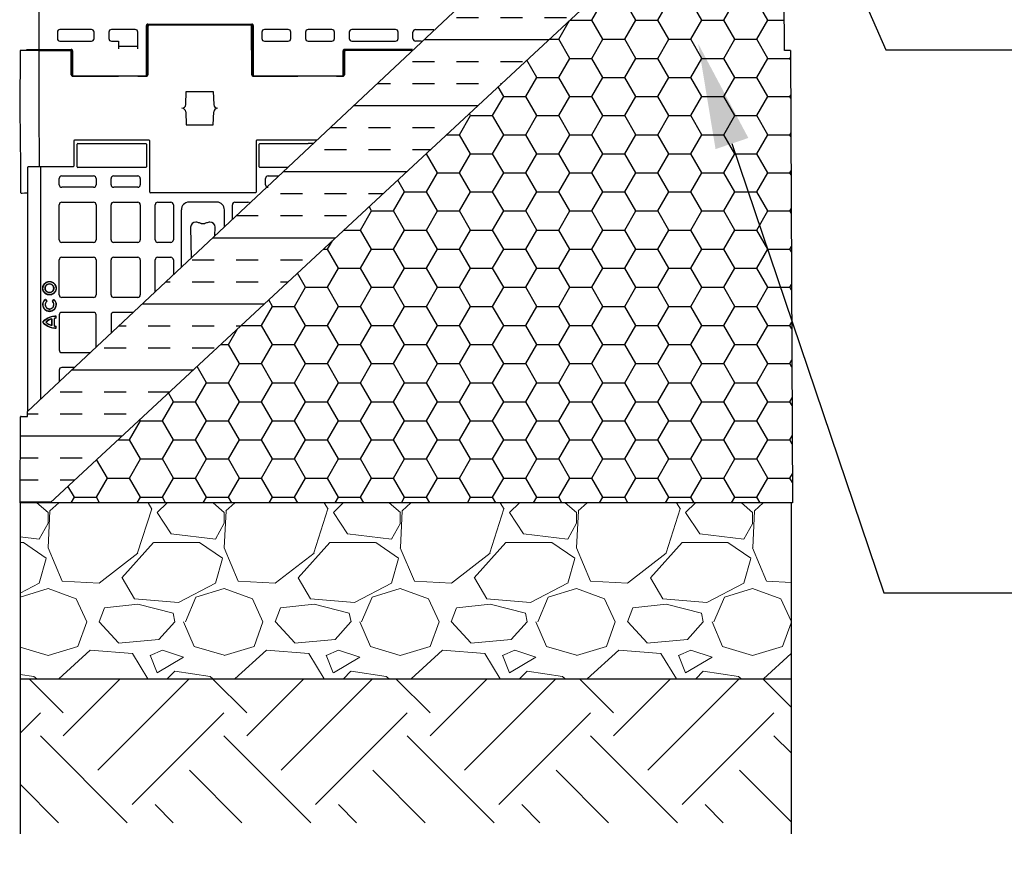
# Model space of a CAD drawing. Units: inches. Extents: x 9649 to 61245, y -8457 to 12505.
# Drawn here: x 35246 to 36751, y -780 to 501 of the extents above; entities that cross this region are included whole.
import ezdxf
from ezdxf import colors
from ezdxf.entities.mleader import LeaderData, LeaderLine
from ezdxf.math import Vec2, Vec3

# ---------------------------------------------------------------- set-up
doc = ezdxf.new("R2010")
doc.units = ezdxf.units.IN
doc.header["$LTSCALE"] = 0.25
doc.header["$MEASUREMENT"] = 0
for name, color, linetype in [('300', 7, 'Continuous'), ('Geomembrane', 251, 'Continuous'), ('SD', 7, 'Continuous'), ('Text', 7, 'Continuous')]:
    doc.layers.add(name, color=color, linetype=linetype)
doc.layers.add('Geotextile', color=7, linetype='Continuous', lineweight=30, true_color=0x3e5d76)
doc.layers.add('Hatching', color=7, linetype='Continuous', lineweight=0)
doc.styles.get("Standard").update_dxf_attribs({"font": 'arial.ttf'})

msp = doc.modelspace()

# ---------------------------------------------------------------- hatches: boundary and pattern name
at = {"layer": 'Geomembrane'}
h = msp.add_hatch(dxfattribs=at)
h.set_pattern_fill('INSUL', color=256, scale=269.297468)
h.set_pattern_definition([(0, (164.01, 167.98), (0, 100.98655), []), (0, (164.01, 201.65), (0, 100.98655), [33.66218, -33.66218]), (0, (164.01, 235.31), (0, 100.98655), [33.66218, -33.66218])])
edge = h.paths.add_edge_path()
edge.add_spline(control_points=[(36414.2448, 957.5085), (36414.2448, 986.4487)], knot_values=[0.875308493, 0.875308493, 1, 1], degree=1, periodic=0)
edge.add_line((36414.2448, 986.4487), (35257.7065, -97.521))
edge.add_line((35257.7065, -97.521), (35257.7065, -105.0139))
edge.add_line((35257.7065, -105.0139), (35247.7102, -105.0139))
edge.add_line((35247.7102, -105.0139), (35247.0084, -105.3037))
edge.add_line((35247.0084, -105.3037), (35246.7156, -106.0042))
edge.add_line((35246.7156, -106.0042), (35246.1441, -236.9833))
edge.add_line((35246.1441, -236.9833), (35292.0367, -236.9833))
edge.add_line((35292.0367, -236.9833), (36414.3693, 804.2872))
edge.add_line((36414.3693, 804.2872), (36414.2448, 957.5085))
at = {"layer": 'Geotextile'}
h = msp.add_hatch(dxfattribs=at)
h.set_pattern_fill('HONEY', color=256, scale=269.297468)
h.set_pattern_definition([(0, (589.648, 471.146), (50.493275, 29.152306), [33.66218, -67.32437]), (120, (589.648, 471.146), (-50.493275, 29.152306), [33.66218, -67.32437]), (60, (589.648, 471.146), (1e-14, 58.304612), [-67.32437, 33.66218])])
h.paths.add_polyline_path([(35292.0367, -236.9833), (36427.1444, -236.9833), (36424.1285, 454.2018), (36414.6084, 454.2018), (36414.6084, 804.5105)])
at = {"layer": 'Hatching', "transparency": 33554559}
h = msp.add_hatch(dxfattribs=at)
h.set_pattern_fill('GRAVEL', color=256, scale=269.297468)
h.set_pattern_definition([(228.01279, (9089.84, -3652.405), (-2154.379746, -2423.677214), [36.2302, -3586.7967]), (184.96974, (9065.602, -3679.335), (3231.569619, 269.2974683), [62.1722, -6155.0427]), (132.51045, (9003.664, -3684.721), (2692.974683, -2962.272151), [43.8384, -4340.0068]), (267.27369, (8898.638, -3752.045), (269.297468, 5385.9493653), [56.6166, -5605.0385]), (292.833654, (8895.945, -3808.598), (-1346.4873413, 3231.569619), [55.517, -5496.1925]), (357.27369, (8917.489, -3859.764), (-5385.9493653, 269.297468), [56.6166, -5605.0385]), (37.69424, (8974.041, -3862.457), (-3500.8670874, -2692.9746826), [74.8725, -7412.372]), (72.25533, (9033.287, -3816.677), (1885.082278, 5924.544302), [70.6874, -6998.0506]), (121.429566, (9054.83, -3749.352), (-2154.379746, 3500.8670874), [56.8083, -5624.028]), (175.23636, (9025.208, -3700.88), (2962.272151, -269.297468), [64.8554, -3177.9155]), (222.397438, (8960.576, -3695.493), (-3231.5696192, -2962.272151), [83.8722, -8303.3498]), (138.81407, (9165.242, -3754.738), (-1885.082278, 1615.78481), [28.6266, -2834.0448]), (171.469234, (9143.699, -3735.888), (3500.8670874, -538.5949365), [54.462, -5391.7423]), (225, (9089.84, -3727.8), (-3e-14, -269.2975), [38.0843, -342.7598]), (203.19859, (9070.99, -3695.493), (1346.48734, 538.594937), [20.5092, -2030.3993]), (291.8014, (9052.137, -3703.57), (-269.29747, 807.892405), [29.0041, -1421.207]), (30.96376, (9062.91, -3730.5), (807.892405, 538.59494), [47.108, -1523.1526]), (161.56505, (9103.3, -3706.265), (538.59494, -269.29747), [34.0637, -817.5297]), (16.38954, (8895.945, -3703.572), (2692.974683, 807.892405), [47.7195, -4724.2438]), (70.346176, (8941.725, -3690.107), (-1077.189873, -2962.272151), [40.034, -3963.3606]), (293.19859, (9103.304, -3652.405), (-538.594937, 1346.48734), [41.018, -2009.8904]), (343.61046, (9119.462, -3690.107), (-2692.974683, 807.892405), [47.7195, -4724.2438]), (339.44395, (8895.945, -3870.536), (-1346.48734, 538.594937), [46.0176, -2254.861]), (294.77514, (8939.033, -3886.694), (-1346.487341, 2962.272151), [38.5575, -3817.1955]), (66.80141, (9105.997, -3921.703), (538.594937, 1346.48734), [41.018, -2009.8904]), (17.354025, (9122.155, -3884.001), (-3500.867087, -1077.189873), [45.1426, -4469.1056]), (69.44395, (8974.04, -3921.703), (-538.594937, -1346.48734), [23.0088, -2277.8698]), (101.30993, (9089.84, -3921.703), (-269.29747, 1077.18987), [13.7315, -1359.4216]), (165.96376, (9087.146, -3908.24), (807.8924, -269.29747), [55.517, -1054.825]), (186.009006, (9033.287, -3894.773), (2692.974683, 269.297468), [51.4493, -5093.4716]), (303.69007, (9062.91, -3754.74), (-269.29747, 538.59494), [38.8386, -932.1272]), (353.157227, (9084.453, -3787.054), (4578.0569605, -538.5949365), [67.8075, -6712.9295]), (60.9454, (9151.778, -3795.133), (-1077.189873, -1885.082278), [27.7258, -2744.8613]), (90, (9165.24, -3770.9), (-269.2975, 269.2975), [16.1578, -253.1396]), (120.25644, (9027.9, -3886.694), (1077.189873, -1885.082278), [37.4119, -3703.788]), (48.01279, (9009.05, -3854.378), (2154.379746, 2423.677214), [72.4604, -3550.5665]), (0, (9057.52, -3800.52), (269.2975, 269.2975), [70.0173, -199.28]), (325.30485, (9127.54, -3800.519), (2692.974683, -1885.082278), [42.5797, -4215.3871]), (254.0546, (9162.55, -3824.756), (-269.29747, -1077.189873), [39.2102, -1921.305]), (207.645975, (9151.778, -3862.457), (-5116.651897, -2692.9746826), [63.841, -6320.27]), (175.42608, (9095.225, -3892.08), (-3500.8670874, 269.2974683), [67.5395, -6686.4066])])
h.paths.add_polyline_path([(36424.777, -236.9833), (35246.1441, -236.9833), (35246.1441, -506.0666), (36424.777, -506.0706)])
h = msp.add_hatch(dxfattribs=at)
h.set_pattern_fill('EARTH', color=25, scale=31.21875, angle=45)
h.set_pattern_definition([(45, (20838.84, -5464.52), (0, 280.3524), [198.239, -198.239]), (45, (20786.28, -5411.96), (0, 280.3524), [198.239, -198.239]), (45, (20733.71, -5359.4), (0, 280.3524), [198.239, -198.239]), (135, (20733.71, -5324.35), (-280.3524, 0), [198.239, -198.239]), (135, (20786.28, -5271.78), (-280.3524, 0), [198.239, -198.239]), (135, (20838.84, -5219.22), (-280.3524, 0), [198.239, -198.239])])
h.paths.add_polyline_path([(35246.1441, -726.0986), (36424.777, -726.0986), (36424.777, -506.0706), (35246.1441, -506.0666)])

# ---------------------------------------------------------------- linework, layer by layer
at = {"layer": '300'}
for p, q in [((35245.519, 364.5891), (35246.5356, 277.0622)), ((35275.3543, 364.8054), (35275.3471, 365.8044)), ((35275.989, 277.2758), (35275.3543, 364.8054)), ((35443.2888, 316.9593), (35329.2375, 316.9593)), ((35699.9351, 316.9593), (35607.9194, 316.9593)), ((35328.2457, 315.9677), (35328.2457, 277.2892)), ((35333.2094, 276.3021), (35333.2094, 311.0043)), ((35334.2008, 311.9957), (35438.3255, 311.9957)), ((35439.3169, 311.0043), (35439.3169, 276.3021)), ((35444.2806, 237.6191), (35444.2806, 315.9677)), ((35606.9276, 315.9677), (35606.9276, 237.6191)), ((35611.8913, 276.3021), (35611.8913, 311.0043)), ((35612.8827, 311.9957), (35686.7042, 311.7399)), ((35694.3662, 311.7399), (35686.7042, 311.7399)), ((35246.5356, 277.0622), (35246.9409, 242.1636)), ((35257.7065, 275.3075), (35257.7065, -97.521)), ((35275.989, 277.2758), (35275.9961, 276.2854)), ((35277.6665, -78.8134), (35277.6665, 276.2976)), ((35327.2543, 276.2976), (35277.6665, 276.2976)), ((35438.3255, 275.3107), (35334.2008, 275.3107)), ((35655.4982, 275.3107), (35612.8827, 275.3107)), ((35305.9375, 249.0305), (35305.9375, 258.446)), ((35309.9045, 262.413), (35358.488, 262.413)), ((35362.455, 258.446), (35362.455, 249.0305)), ((35385.2775, 249.0305), (35385.2775, 258.446)), ((35389.2445, 262.413), (35425.9271, 262.413)), ((35429.8941, 258.446), (35429.8941, 249.0305)), ((35621.3141, 249.0305), (35621.3141, 258.446)), ((35625.2811, 262.413), (35641.7371, 262.413)), ((35246.9409, 242.1636), (35246.9977, 237.2773)), ((35358.488, 245.0635), (35309.9045, 245.0635)), ((35425.9271, 245.0635), (35389.2445, 245.0635)), ((35247.9995, 236.2942), (35249.1161, 236.3023)), ((35249.1161, 236.3023), (35253.0942, 236.3311)), ((35253.0942, 236.3311), (35257.7065, 236.3645)), ((35605.936, 236.6275), (35445.2722, 236.6275)), ((35305.9375, 164.8309), (35305.9375, 218.274)), ((35309.9045, 222.241), (35358.488, 222.241)), ((35362.455, 218.274), (35362.455, 164.8309)), ((35385.2775, 164.8309), (35385.2775, 218.274)), ((35389.2445, 222.241), (35425.9271, 222.241)), ((35429.8941, 218.274), (35429.8941, 164.8309)), ((35452.7165, 164.8309), (35452.7165, 218.274)), ((35456.6835, 222.241), (35476.5186, 222.241)), ((35480.4856, 218.274), (35480.4856, 164.8309)), ((35546.8866, 222.4111), (35504.3216, 222.4111)), ((35570.7226, 195.8545), (35570.7226, 218.274)), ((35574.6896, 222.241), (35594.5247, 222.241)), ((35492.6788, 122.7076), (35492.6788, 210.4236)), ((35558.5294, 184.4264), (35558.5294, 210.4236)), ((35358.488, 160.8639), (35309.9045, 160.8639)), ((35425.9271, 160.8639), (35389.2445, 160.8639)), ((35476.5186, 160.8639), (35456.6835, 160.8639)), ((35309.9045, 138.0414), (35358.488, 138.0414)), ((35389.2445, 138.0414), (35425.9271, 138.0414)), ((35456.6835, 138.0414), (35476.5186, 138.0414)), ((35305.9375, 80.6313), (35305.9375, 134.0744)), ((35362.455, 134.0744), (35362.455, 80.6313)), ((35385.2775, 80.6313), (35385.2775, 134.0744)), ((35429.8941, 134.0744), (35429.8941, 80.6313)), ((35452.7165, 85.2529), (35452.7165, 134.0744)), ((35480.4856, 134.0744), (35480.4856, 111.2795)), ((35280.6887, 90.7686), (35280.8977, 90.7686)), ((35284.4664, 90.7686), (35284.2573, 90.7686)), ((35290.9761, 101.0561), (35290.9761, 100.847)), ((35290.9761, 97.278), (35290.9761, 97.4871)), ((35297.4859, 90.7686), (35297.695, 90.7686)), ((35301.2636, 90.7686), (35301.0546, 90.7686)), ((35290.9761, 84.2589), (35290.9761, 84.0498)), ((35290.9761, 80.4808), (35290.9761, 80.6899)), ((35358.488, 76.6643), (35309.9045, 76.6643)), ((35425.9271, 76.6643), (35389.2445, 76.6643)), ((35284.7092, 73.4874), (35286.8082, 70.8512)), ((35284.742, 73.7819), (35287.1007, 70.8194)), ((35295.2421, 70.8087), (35297.6087, 73.7646)), ((35295.5347, 70.8396), (35297.6406, 73.47)), ((35297.7166, 65.7151), (35297.9257, 65.7151)), ((35300.7677, 48.2344), (35300.7677, 45.1131)), ((35300.9768, 48.4256), (35300.9768, 44.9021)), ((35305.9375, 49.8748), (35305.9375, -3.5683)), ((35358.488, 53.8418), (35309.9045, 53.8418)), ((35362.455, 0.655), (35362.455, 49.8748)), ((35385.2775, 49.8748), (35385.2775, 22.0454)), ((35419.2026, 53.8418), (35389.2445, 53.8418)), ((35285.8808, 38.9259), (35285.7186, 39.0577)), ((35285.8808, 38.9259), (35285.7186, 38.794)), ((35294.6551, 34.0206), (35294.6551, 43.875)), ((35294.6551, 34.0206), (35294.8642, 33.7498)), ((35294.8642, 44.1544), (35294.8642, 33.7498)), ((35298.1423, 44.453), (35298.1423, 33.3987)), ((35298.3514, 44.453), (35298.1423, 44.453)), ((35298.3514, 33.3987), (35298.1423, 33.3987)), ((35298.3514, 44.453), (35298.2653, 44.6435)), ((35298.3514, 33.3987), (35298.2654, 33.2082)), ((35298.3514, 44.453), (35298.3514, 33.3987)), ((35300.7677, 32.739), (35300.7677, 29.6174)), ((35300.9768, 32.9497), (35300.9768, 29.4261)), ((35309.9045, -7.5353), (35353.7164, -7.5353)), ((35305.9375, -34.3248), (35305.9375, -52.3163)), ((35329.366, -30.3578), (35309.9045, -30.3578))]:
    msp.add_line(p, q, dxfattribs=at)
at = {"layer": '300', "flags": 128}
for points in [[(35506.8667, 184.3114), (35507.7781, 136.8596)], [(35544.0837, 170.887), (35544.3415, 184.3114)]]:
    msp.add_lwpolyline(points, dxfattribs=at)
at = {"layer": '300'}
for centre, radius, start, end in [((35246.5136, 364.6006), 0.9947, 90.4154168, 180.6654168), ((35309.9045, 258.446), 3.967, 90, 180), ((35358.488, 258.446), 3.967, 0, 90), ((35389.2445, 258.446), 3.967, 90, 180), ((35425.9271, 258.446), 3.967, 0, 90), ((35625.2811, 258.446), 3.967, 90, 180), ((35309.9045, 249.0305), 3.967, 180, 270), ((35358.488, 249.0305), 3.967, 270, 0), ((35389.2445, 249.0305), 3.967, 180, 270), ((35425.9271, 249.0305), 3.967, 270, 0), ((35625.2811, 249.0305), 3.967, 180, 270), ((35247.9923, 237.2888), 0.9947, 180.6654168, 270.4154168), ((35309.9045, 218.274), 3.967, 90, 180), ((35358.488, 218.274), 3.967, 0, 90), ((35389.2445, 218.274), 3.967, 90, 180), ((35425.9271, 218.274), 3.967, 0, 90), ((35456.6835, 218.274), 3.967, 90, 180), ((35476.5186, 218.274), 3.967, 0, 90), ((35574.6896, 218.274), 3.967, 90, 180), ((35594.5247, 218.274), 3.967, 41.9751234, 90), ((35514.8935, 183.9409), 8.0353, 90.9714932, 177.3571356), ((35536.3147, 183.9409), 8.0353, 2.6428644, 89.0285069), ((35309.9045, 164.8309), 3.967, 180, 270), ((35358.488, 164.8309), 3.967, 270, 0), ((35389.2445, 164.8309), 3.967, 180, 270), ((35425.9271, 164.8309), 3.967, 270, 0), ((35456.6835, 164.8309), 3.967, 180, 270), ((35476.5186, 164.8309), 3.967, 270, 0), ((35309.9045, 134.0744), 3.967, 90, 180), ((35358.488, 134.0744), 3.967, 0, 90), ((35389.2445, 134.0744), 3.967, 90, 180), ((35425.9271, 134.0744), 3.967, 0, 90), ((35456.6835, 134.0744), 3.967, 90, 180), ((35476.5186, 134.0744), 3.967, 0, 90), ((35309.9045, 80.6313), 3.967, 180, 270), ((35358.488, 80.6313), 3.967, 270, 0), ((35389.2445, 80.6313), 3.967, 180, 270), ((35425.9271, 80.6313), 3.967, 270, 0), ((35313.6864, 70.4139), 29.1398, 173.3628765, 173.9455373), ((35268.6536, 70.4739), 29.1414, 5.9011366, 6.4837592), ((35309.9045, 49.8748), 3.967, 90, 180), ((35358.488, 49.8748), 3.967, 0, 90), ((35389.2445, 49.8748), 3.967, 90, 180), ((35285.8808, 38.9259), 0.2091, 140.9061411, 219.0938589), ((35299.0755, 25.7061), 18.9229, 102.8588603, 135.011447), ((35299.0755, 25.7061), 18.6988, 103.6740015, 134.9455859), ((35296.0283, 43.0655), 1.594, 136.9117169, 149.4812095), ((35298.3514, 44.453), 0.2091, 114.3045493, 180), ((35298.3514, 33.3987), 0.2091, 180.0001131, 245.7066278), ((35286.2491, 47.3556), 20.6018, 314.8070613, 315.632538), ((35309.9045, -3.5683), 3.967, 180, 270), ((35309.9045, -34.3248), 3.967, 90, 180)]:
    msp.add_arc(centre, radius, start, end, dxfattribs=at)
for centre, major_axis, ratio, start_param, end_param in [((35329.2376, 315.9675), (0.8872, -0.4436), 0.999809636, 2.034489626, 3.605133654), ((35443.2887, 315.9675), (-0.8872, -0.4436), 0.999809636, 2.678051654, 4.248695681), ((35607.9195, 315.9675), (-0.8872, 0.4436), 0.999809636, 5.17608228, 6.746726307), ((35334.2015, 311.0036), (-0.7018, 0.7018), 0.999315002, 5.49812976, 7.068240854), ((35438.3248, 311.0036), (0.7018, 0.7018), 0.999315002, 5.49812976, 7.068240854), ((35612.8834, 311.0036), (-0.7018, 0.7018), 0.999315002, 5.49812976, 7.068240854), ((35327.2538, 277.2896), (-0.5503, 0.8256), 0.999505177, 2.553877046, 4.124216522), ((35334.2015, 276.3028), (-0.7018, -0.7018), 0.999315002, 5.49812976, 7.068240854), ((35438.3248, 276.3028), (0.7018, -0.7018), 0.999315002, 5.49812976, 7.068240854), ((35612.8834, 276.3028), (-0.7018, -0.7018), 0.999315002, 5.49812976, 7.068240854), ((35445.2725, 237.6194), (-0.7015, -0.7015), 0.99969546, 5.497939437, 7.068431177), ((35605.9357, 237.6194), (0.7015, -0.7015), 0.99969546, 5.497939437, 7.068431177), ((35504.6453, 210.0903), (-4.5223, 11.5289), 0.960986129, 5.922705286, 7.46644435), ((35546.5629, 210.0903), (4.5223, 11.5289), 0.960986129, 5.099926287, 6.643665332)]:
    msp.add_ellipse(centre, major_axis=major_axis, ratio=ratio, start_param=start_param, end_param=end_param, dxfattribs=at)
for points, knots in [([(35257.7065, 275.3075), (35257.7074, 275.3447), (35257.7093, 275.4185), (35257.7241, 275.5267), (35257.7464, 275.6304), (35257.7874, 275.7649), (35257.8575, 275.9192), (35257.971, 276.0782), (35258.1111, 276.1988), (35258.2747, 276.2811), (35258.3927, 276.292), (35258.4525, 276.2976)], [0, 0, 0, 0, 0.0718797058, 0.1425018313, 0.2119326778, 0.2801686095, 0.4227881217, 0.5583413363, 0.701340356, 0.8487092628, 1, 1, 1, 1]), ([(35277.6665, 276.2976), (35274.1851, 276.2976), (35270.7046, 276.2976), (35264.1665, 276.2976), (35261.1105, 276.2976), (35258.4525, 276.2976)], [0, 0, 0, 0, 0.5, 0.5, 1, 1, 1, 1]), ([(35536.451, 191.9751), (35534.4615, 191.5167), (35532.6224, 191.0109), (35530.1406, 190.2013), (35529.3592, 189.923), (35528.443, 189.5668), (35528.2635, 189.495), (35527.9899, 189.3879), (35527.8991, 189.3521), (35527.6864, 189.2864), (35527.568, 189.2557), (35526.929, 189.117), (35526.2673, 189.0549), (35525.2689, 189.0551), (35524.9377, 189.0703), (35524.3124, 189.1293), (35524.0194, 189.1733), (35523.6389, 189.256), (35523.5215, 189.2864), (35523.3092, 189.3521), (35523.2183, 189.3879), (35522.9447, 189.495), (35522.7651, 189.5668), (35521.849, 189.923), (35521.0676, 190.2013), (35518.5858, 191.0109), (35516.7467, 191.5167), (35514.7572, 191.9751)], [0, 0, 0, 0, 0.25, 0.25, 0.375, 0.375, 0.40625, 0.40625, 0.421875, 0.421875, 0.4375, 0.4375, 0.5, 0.5, 0.53125, 0.53125, 0.5625, 0.5625, 0.578125, 0.578125, 0.59375, 0.59375, 0.625, 0.625, 0.75, 0.75, 1, 1, 1, 1]), ([(35280.6887, 90.7686), (35280.6902, 90.9039), (35280.6932, 91.1739), (35280.7175, 91.5779), (35280.7564, 91.9796), (35280.8113, 92.3791), (35280.9169, 92.9746), (35281.1124, 93.7588), (35281.4529, 94.71), (35281.8856, 95.6246), (35282.5799, 96.7804), (35283.6551, 98.0897), (35284.9642, 99.1647), (35286.1199, 99.859), (35287.0342, 100.2917), (35287.9857, 100.6322), (35288.8566, 100.8496), (35289.6309, 100.9759), (35290.3013, 101.0436), (35290.7508, 101.0519), (35290.9761, 101.0561)], [0, 0, 0, 0, 0.025128374, 0.050159107, 0.075130182, 0.100079854, 0.125046478, 0.187441648, 0.249921087, 0.312405371, 0.375055524, 0.500012588, 0.62496663, 0.687552706, 0.750105592, 0.81251374, 0.874969276, 0.916533769, 0.958151557, 1, 1, 1, 1]), ([(35290.9761, 80.4808), (35290.8408, 80.4823), (35290.5708, 80.4853), (35290.1668, 80.5097), (35289.7651, 80.5486), (35289.3656, 80.6035), (35288.7701, 80.7091), (35287.9859, 80.9046), (35287.0347, 81.2451), (35286.1201, 81.6778), (35284.9643, 82.3721), (35283.6549, 83.4474), (35282.58, 84.7565), (35281.8857, 85.9123), (35281.453, 86.8266), (35281.1125, 87.7781), (35280.8951, 88.649), (35280.7688, 89.4233), (35280.7011, 90.0938), (35280.6928, 90.5432), (35280.6887, 90.7686)], [0, 0, 0, 0, 0.025128375, 0.050159099, 0.075130156, 0.100079805, 0.125046399, 0.18744154, 0.249920928, 0.312405147, 0.375055249, 0.500012257, 0.624966243, 0.687552237, 0.750105292, 0.812513326, 0.874969054, 0.916533479, 0.95815135, 1, 1, 1, 1]), ([(35284.2573, 90.7686), (35284.2589, 90.8789), (35284.2619, 91.0991), (35284.2868, 91.4282), (35284.3266, 91.7552), (35284.4013, 92.1877), (35284.5344, 92.7211), (35284.8311, 93.5491), (35285.3535, 94.5242), (35286.1959, 95.5487), (35287.2204, 96.3911), (35288.1952, 96.9132), (35289.0233, 97.2101), (35289.663, 97.3689), (35290.3161, 97.4689), (35290.7557, 97.481), (35290.9761, 97.4871)], [0, 0, 0, 0, 0.031390606, 0.062650635, 0.093854723, 0.125077911, 0.187467788, 0.249988954, 0.375016272, 0.500017638, 0.625019223, 0.750046879, 0.812466678, 0.874958449, 0.937316619, 1, 1, 1, 1]), ([(35290.9761, 84.0498), (35290.8658, 84.0513), (35290.6456, 84.0544), (35290.3165, 84.0793), (35289.9895, 84.1191), (35289.557, 84.1937), (35289.0236, 84.3269), (35288.1955, 84.6235), (35287.2204, 85.146), (35286.1959, 85.9883), (35285.3535, 87.0129), (35284.8314, 87.9876), (35284.5344, 88.8157), (35284.3756, 89.4554), (35284.2756, 90.1085), (35284.2634, 90.5482), (35284.2573, 90.7686)], [0, 0, 0, 0, 0.03139043, 0.062650414, 0.09385459, 0.125077997, 0.187467852, 0.249989301, 0.375016825, 0.500018418, 0.625020013, 0.750047538, 0.812467407, 0.874958849, 0.937316937, 1, 1, 1, 1]), ([(35290.9761, 97.278), (35289.2012, 97.278), (35287.5635, 96.559), (35285.1934, 94.1945), (35284.4664, 92.5544), (35284.4664, 90.7686)], [0, 0, 0, 0, 0.5, 0.5, 1, 1, 1, 1]), ([(35284.4664, 90.7686), (35284.4664, 88.9936), (35285.1857, 87.3555), (35287.551, 84.9853), (35289.1914, 84.2589), (35290.9761, 84.2589)], [0, 0, 0, 0, 0.5, 0.5, 1, 1, 1, 1]), ([(35290.9761, 101.0561), (35291.1114, 101.0546), (35291.3815, 101.0516), (35291.7854, 101.0272), (35292.1871, 100.9883), (35292.5867, 100.9334), (35293.1822, 100.8278), (35293.9664, 100.6324), (35294.9176, 100.2919), (35295.8322, 99.8591), (35296.988, 99.1648), (35298.2973, 98.0896), (35299.3723, 96.7805), (35300.0666, 95.6248), (35300.4992, 94.7105), (35300.8398, 93.759), (35301.0572, 92.8881), (35301.1835, 92.1139), (35301.2512, 91.4434), (35301.2595, 90.9939), (35301.2636, 90.7686)], [0, 0, 0, 0, 0.025128354, 0.050159067, 0.075130121, 0.100079771, 0.125046371, 0.187441242, 0.249920427, 0.312404812, 0.37505508, 0.500011986, 0.624966173, 0.687552117, 0.750104912, 0.8125133, 0.874969156, 0.916533673, 0.958151503, 1, 1, 1, 1]), ([(35290.9761, 97.4871), (35291.0865, 97.4856), (35291.3067, 97.4825), (35291.6358, 97.4576), (35291.9628, 97.4178), (35292.3952, 97.3432), (35292.9286, 97.21), (35293.7567, 96.9134), (35294.7319, 96.391), (35295.7564, 95.5488), (35296.5988, 94.5242), (35297.1209, 93.5495), (35297.4179, 92.7214), (35297.5767, 92.0817), (35297.6767, 91.4286), (35297.6889, 90.989), (35297.695, 90.7686)], [0, 0, 0, 0, 0.031390629, 0.06265076, 0.093855017, 0.125078423, 0.187468631, 0.249990001, 0.375017672, 0.500019252, 0.62502061, 0.750047912, 0.812467486, 0.874958948, 0.937316715, 1, 1, 1, 1]), ([(35297.4859, 90.7686), (35297.4859, 92.5435), (35296.7668, 94.1812), (35294.4022, 96.5511), (35292.7619, 97.278), (35290.9761, 97.278)], [0, 0, 0, 0, 0.5, 0.5, 1, 1, 1, 1]), ([(35297.695, 90.7686), (35297.6934, 90.6582), (35297.6904, 90.438), (35297.6655, 90.1089), (35297.6257, 89.7819), (35297.551, 89.3495), (35297.4178, 88.8161), (35297.1212, 87.988), (35296.5988, 87.0128), (35295.7564, 85.9883), (35294.7319, 85.1459), (35293.7571, 84.6238), (35292.929, 84.3268), (35292.2893, 84.168), (35291.6362, 84.068), (35291.1965, 84.0559), (35290.9761, 84.0498)], [0, 0, 0, 0, 0.031390429, 0.06265041, 0.093854582, 0.125077986, 0.187467836, 0.24998928, 0.375016787, 0.500018374, 0.625019961, 0.750047498, 0.812467351, 0.874958819, 0.9373169, 1, 1, 1, 1]), ([(35290.9761, 84.2589), (35292.7524, 84.2589), (35294.3898, 84.9787), (35296.7591, 87.3432), (35297.4859, 88.9828), (35297.4859, 90.7686)], [0, 0, 0, 0, 0.5, 0.5, 1, 1, 1, 1]), ([(35301.2636, 90.7686), (35301.2621, 90.6333), (35301.2591, 90.3632), (35301.2348, 89.9593), (35301.1959, 89.5575), (35301.141, 89.158), (35301.0354, 88.5625), (35300.8399, 87.7783), (35300.4995, 86.8271), (35300.0667, 85.9125), (35299.3724, 84.7566), (35298.2973, 83.4473), (35296.9882, 82.3723), (35295.8324, 81.6779), (35294.9181, 81.2453), (35293.9666, 80.9047), (35293.0957, 80.6873), (35292.3214, 80.561), (35291.6509, 80.4933), (35291.2015, 80.485), (35290.9761, 80.4808)], [0, 0, 0, 0, 0.025128475, 0.05015927, 0.075130362, 0.100080003, 0.125046541, 0.187441516, 0.249920534, 0.312405093, 0.375055308, 0.500012124, 0.624966288, 0.687552153, 0.750104878, 0.812513268, 0.874969184, 0.916533662, 0.95815148, 1, 1, 1, 1]), ([(35284.742, 73.7819), (35282.3476, 71.8976), (35280.8096, 68.9856), (35280.8096, 65.7119), (35280.8096, 65.704), (35280.8096, 65.6929), (35280.8096, 65.6763), (35280.8098, 65.6375), (35280.8106, 65.56), (35280.8135, 65.4053), (35280.8253, 65.0975), (35280.8721, 64.4878), (35281.0562, 63.2951), (35281.7682, 61.0341), (35284.4219, 57.1547), (35288.3049, 55.4274), (35296.883, 55.4274), (35301.5192, 60.0335), (35301.5192, 65.7206), (35301.5192, 65.7215), (35301.5192, 65.7278), (35301.5192, 65.7374), (35301.5191, 65.7596), (35301.5189, 65.8042), (35301.5179, 65.8931), (35301.514, 66.0705), (35301.4985, 66.4233), (35301.4369, 67.1208), (35301.1954, 68.4797), (35300.2661, 71.0263), (35298.7997, 72.8222), (35297.6087, 73.7646)], [0, 0, 0, 0, 0.25, 0.25, 0.250244141, 0.250244141, 0.250488281, 0.250976562, 0.251953125, 0.25390625, 0.2578125, 0.265625, 0.28125, 0.3125, 0.375, 0.5, 0.5, 0.75, 0.75, 0.750244141, 0.750244141, 0.750488281, 0.750976562, 0.751953125, 0.75390625, 0.7578125, 0.765625, 0.78125, 0.8125, 0.875, 1, 1, 1, 1]), ([(35291.1643, 55.6365), (35285.6229, 55.6365), (35281.089, 60.0775), (35281.0188, 65.6287), (35281.0186, 65.6932), (35281.0186, 65.7254), (35281.0186, 65.7272), (35281.0187, 65.7396), (35281.0188, 65.7952), (35281.0205, 65.9495), (35281.0317, 66.2933), (35281.0837, 66.973), (35281.3024, 68.2983), (35282.1724, 70.7864), (35283.5691, 72.552), (35284.7092, 73.4874)], [0, 0, 0, 0, 0.5, 0.50390625, 0.505859375, 0.505859375, 0.506835938, 0.506835938, 0.5078125, 0.515625, 0.53125, 0.5625, 0.625, 0.75, 1, 1, 1, 1]), ([(35286.8082, 70.8512), (35286.2435, 70.378), (35285.7123, 69.771), (35284.8865, 68.345), (35284.5941, 67.5275), (35284.4403, 66.4585), (35284.4199, 66.2425), (35284.4074, 65.9713), (35284.4047, 65.8898), (35284.4034, 65.8082), (35284.4029, 65.7538), (35284.4027, 65.7351), (35284.4036, 65.499), (35284.4122, 65.313), (35284.46, 64.7639), (35284.5217, 64.4097), (35284.6878, 63.7506), (35284.7922, 63.4425), (35285.1529, 62.5753), (35285.4551, 62.0732), (35286.139, 61.1877), (35286.5212, 60.8039), (35287.3603, 60.1357), (35287.8176, 59.8509), (35288.825, 59.3858), (35289.3754, 59.205), (35290.2929, 59.0446), (35290.6141, 59.01), (35291.1217, 58.9945), (35291.2962, 58.9955), (35291.6382, 59.0105), (35292.4849, 59.0797), (35293.2849, 59.3012), (35296.261, 60.6013), (35297.9257, 62.9662), (35297.9257, 65.7151)], [0, 0, 0, 0, 0.125, 0.125, 0.25, 0.25, 0.28125, 0.28125, 0.2890625, 0.29296875, 0.29296875, 0.296875, 0.296875, 0.3125, 0.3125, 0.34375, 0.34375, 0.375, 0.375, 0.4375, 0.4375, 0.5, 0.5, 0.5625, 0.5625, 0.625, 0.625, 0.65625, 0.65625, 0.671875, 0.671875, 0.6875, 0.75, 0.75, 1, 1, 1, 1]), ([(35287.1007, 70.8194), (35286.5324, 70.3724), (35285.9956, 69.7936), (35285.1502, 68.4234), (35284.8439, 67.6334), (35284.6678, 66.5946), (35284.6427, 66.3844), (35284.6205, 66.0672), (35284.6144, 65.9347), (35284.6124, 65.8019), (35284.6119, 65.7488), (35284.6117, 65.7274), (35284.6124, 65.5891), (35284.6148, 65.4976), (35284.6361, 65.0437), (35284.6837, 64.6895), (35284.8255, 64.0257), (35284.919, 63.7154), (35285.2494, 62.8423), (35285.5348, 62.3372), (35286.1862, 61.4468), (35286.5531, 61.0611), (35287.3604, 60.3885), (35287.8013, 60.1013), (35288.7735, 59.6285), (35289.3052, 59.4424), (35290.1924, 59.2696), (35290.5032, 59.2301), (35291.1587, 59.1974), (35291.5039, 59.2058), (35292.4951, 59.3058), (35293.1269, 59.47), (35296.0665, 60.7054), (35297.7166, 63.0188), (35297.7166, 65.7151)], [0, 0, 0, 0, 0.125, 0.125, 0.25, 0.25, 0.28125, 0.28125, 0.296875, 0.30078125, 0.30078125, 0.3046875, 0.3046875, 0.3125, 0.3125, 0.34375, 0.34375, 0.375, 0.375, 0.4375, 0.4375, 0.5, 0.5, 0.5625, 0.5625, 0.625, 0.625, 0.65625, 0.65625, 0.6875, 0.6875, 0.75, 0.75, 1, 1, 1, 1]), ([(35297.6406, 73.47), (35298.7747, 72.5345), (35300.1635, 70.7717), (35301.0282, 68.2903), (35301.2455, 66.9688), (35301.2971, 66.2911), (35301.3083, 65.9484), (35301.31, 65.7946), (35301.3101, 65.7392), (35301.3101, 65.7268), (35301.3101, 65.7248), (35301.3101, 65.6926), (35301.3099, 65.6281), (35301.2394, 60.0772), (35296.7055, 55.6365), (35291.1643, 55.6365)], [0, 0, 0, 0, 0.25, 0.375, 0.4375, 0.46875, 0.484375, 0.4921875, 0.493164062, 0.493164062, 0.494140625, 0.494140625, 0.49609375, 0.5, 1, 1, 1, 1]), ([(35281.1386, 38.9259), (35285.043, 43.8269), (35289.5693, 46.1796), (35297.0532, 48.411), (35300.014, 48.29), (35300.7647, 48.2345)], [0, 0, 0, 0, 0.5, 0.5, 1, 1, 1, 1]), ([(35300.9768, 48.4256), (35300.9767, 48.4255), (35300.9759, 48.4248), (35300.9749, 48.424), (35300.9745, 48.4235), (35300.9731, 48.4223), (35300.9702, 48.4197), (35300.963, 48.4132), (35300.9564, 48.4073), (35300.9433, 48.3955), (35300.9345, 48.3875), (35300.9085, 48.3638), (35300.8908, 48.3477), (35300.8385, 48.2998), (35300.8028, 48.2668), (35300.7677, 48.2342)], [0, 0, 0, 0, 0.0078125, 0.0078125, 0.015625, 0.015625, 0.03125, 0.0625, 0.125, 0.125, 0.25, 0.25, 0.5, 0.5, 1, 1, 1, 1]), ([(35300.7647, 29.6173), (35300.014, 29.5617), (35297.0532, 29.4408), (35289.5693, 31.6722), (35285.043, 34.0249), (35281.1386, 38.9259)], [0, 0, 0, 0, 0.5, 0.5, 1, 1, 1, 1]), ([(35294.8642, 33.7498), (35294.4787, 33.8506), (35294.095, 33.9537), (35293.3593, 34.1771), (35293.004, 34.2951), (35291.9802, 34.6628), (35291.3525, 34.9264), (35289.6235, 35.7434), (35288.6781, 36.3228), (35287.1821, 37.3851), (35286.6324, 37.8663), (35285.9025, 38.5684), (35285.7192, 38.7932), (35285.7186, 38.794)], [0, 0, 0, 0, 0.0625, 0.0625, 0.125, 0.125, 0.25, 0.25, 0.5, 0.5, 0.75, 0.75, 1, 1, 1, 1]), ([(35300.7677, 45.1131), (35300.0392, 45.1104), (35299.493, 45.0096), (35298.7172, 44.8144), (35298.5021, 44.7297), (35298.2653, 44.6435)], [0, 0, 0, 0, 0.5, 0.5, 1, 1, 1, 1]), ([(35300.9768, 44.9021), (35300.9419, 44.9377), (35300.9079, 44.9722), (35300.855, 45.0255), (35300.8378, 45.0429), (35300.8023, 45.0784), (35300.7821, 45.0987), (35300.7677, 45.1131)], [0, 0, 0, 0, 0.5, 0.5, 0.75, 0.75, 1, 1, 1, 1]), ([(35300.9768, 29.4261), (35300.9767, 29.4262), (35300.9759, 29.4269), (35300.9749, 29.4278), (35300.9745, 29.4282), (35300.9731, 29.4294), (35300.9702, 29.432), (35300.9629, 29.4385), (35300.9563, 29.4445), (35300.9433, 29.4563), (35300.9345, 29.4642), (35300.9085, 29.4879), (35300.8908, 29.504), (35300.8385, 29.5519), (35300.8027, 29.585), (35300.7677, 29.6175)], [0, 0, 0, 0, 0.0078125, 0.0078125, 0.015625, 0.015625, 0.03125, 0.0625, 0.125, 0.125, 0.25, 0.25, 0.5, 0.5, 1, 1, 1, 1])]:
    msp.add_open_spline(points, degree=3, knots=knots, dxfattribs=at)
for points in [[(35280.8977, 90.7686), (35280.8977, 96.3371), (35285.4077, 100.847), (35290.9761, 100.847)], [(35290.9761, 80.6899), (35285.4077, 80.6899), (35280.8977, 85.1998), (35280.8977, 90.7686)], [(35290.9761, 100.847), (35296.5446, 100.847), (35301.0546, 96.3371), (35301.0546, 90.7686)], [(35301.0546, 90.7686), (35301.0546, 85.1998), (35296.5446, 80.6899), (35290.9761, 80.6899)], [(35287.1007, 70.8194), (35287.0024, 70.8309), (35286.9052, 70.8414), (35286.8082, 70.8512)], [(35295.2421, 70.8087), (35295.3404, 70.8198), (35295.4377, 70.8301), (35295.5347, 70.8396)], [(35297.7166, 65.7151), (35297.7166, 67.7783), (35296.7494, 69.616), (35295.2421, 70.8087)], [(35297.9257, 65.7151), (35297.9257, 67.7684), (35296.9963, 69.6076), (35295.5347, 70.8396)], [(35280.8719, 38.9259), (35289.3928, 49.7499), (35300.9652, 48.4269), (35300.9768, 48.4256)], [(35280.8719, 38.9259), (35280.9606, 38.9259), (35281.0495, 38.9259), (35281.1386, 38.9259)], [(35300.9768, 29.4261), (35300.9652, 29.4248), (35289.3928, 28.102), (35280.8719, 38.9259)], [(35285.8808, 38.9259), (35285.8835, 38.9225), (35288.5753, 35.6096), (35294.6551, 34.0206)], [(35298.2654, 33.2082), (35298.2839, 33.1998), (35299.286, 32.7488), (35300.7677, 32.739)], [(35300.9768, 44.9021), (35299.4223, 44.9366), (35298.3524, 44.4535), (35298.3514, 44.453)], [(35298.3514, 33.3987), (35298.3546, 33.3973), (35299.4238, 32.9152), (35300.9768, 32.9497)]]:
    msp.add_open_spline(points, degree=3, dxfattribs=at)
at = {"layer": 'Geomembrane'}
for p, q in [((35257.7065, -97.521), (36414.2448, 986.4487)), ((35247.7102, -105.0139), (35248.8269, -105.0139)), ((35248.8269, -105.0139), (35252.805, -105.0139)), ((35252.805, -105.0139), (35257.7065, -105.0139)), ((35257.7065, -105.0139), (35257.7065, -97.521)), ((35246.1441, -236.9833), (35246.7156, -106.0042))]:
    msp.add_line(p, q, dxfattribs=at)
msp.add_arc((35247.7102, -106.0086), 0.9947, 90, 179.75, dxfattribs=at)
at = {"layer": 'Geotextile'}
for p, q in [((36414.6084, 454.2018), (36414.2448, 986.4487)), ((35292.0367, -236.9833), (36414.6084, 804.5105)), ((36424.1285, 454.2018), (36414.6084, 454.2018)), ((36424.1285, 454.2018), (36427.1444, -236.9833)), ((36427.1444, -236.9833), (35246.1441, -236.9833))]:
    msp.add_line(p, q, dxfattribs=at)
at = {"layer": 'SD', "color": 7, "linetype": 'Continuous', "lineweight": 25}
for p, q in [((35275.1743, 455.7235), (35275.1743, 1199.7741)), ((35303.1926, 482.2353), (35303.1926, 472.4064)), ((35355.2734, 486.1668), (35307.1241, 486.1668)), ((35359.2049, 472.4064), (35359.2049, 482.2353)), ((35381.8234, 482.2353), (35381.8234, 472.4064)), ((35422.1096, 486.1668), (35385.7549, 486.1668)), ((35426.0411, 456.65), (35426.0411, 482.2353)), ((35439.3161, 415.4077), (35439.3161, 492.5066)), ((35440.299, 492.5066), (35440.299, 415.4077)), ((35441.2819, 494.4725), (35600.5093, 494.4725)), ((35600.5093, 493.4896), (35441.2819, 493.4896)), ((35441.6722, 491.5338), (35441.3464, 416.8699)), ((35443.6366, 493.4896), (35598.1546, 493.4896)), ((35600.4448, 416.8699), (35600.119, 491.5338)), ((35601.4922, 415.4077), (35601.4922, 492.5066)), ((35602.4751, 492.5066), (35602.4751, 415.4077)), ((35615.7501, 482.2353), (35615.7501, 472.4064)), ((35656.0363, 486.1668), (35619.6816, 486.1668)), ((35659.9678, 472.4064), (35659.9678, 482.2353)), ((35682.5863, 482.2353), (35682.5863, 472.4064)), ((35722.8725, 486.1668), (35686.5178, 486.1668)), ((35726.804, 472.4064), (35726.804, 482.2353)), ((35749.4225, 482.2353), (35749.4225, 472.4064)), ((35820.1781, 486.1668), (35753.354, 486.1668)), ((35824.1097, 472.4064), (35824.1097, 482.2353)), ((35846.7281, 472.4064), (35846.7281, 482.2353)), ((35850.6597, 486.1668), (35878.7042, 486.1668)), ((35307.1241, 468.4749), (35355.2734, 468.4749)), ((35385.7549, 468.4749), (35396.5546, 468.4749)), ((35396.5546, 468.4749), (35396.5546, 456.65)), ((35619.6816, 468.4749), (35656.0363, 468.4749)), ((35686.5178, 468.4749), (35722.8725, 468.4749)), ((35753.354, 468.4749), (35820.1781, 468.4749)), ((35859.7654, 468.4749), (35850.6597, 468.4749)), ((35246.267, 454.2018), (35245.8813, 365.8044)), ((35275.3471, 454.2018), (35246.267, 454.2018)), ((35275.1743, 455.7235), (35324.3186, 455.7235)), ((35324.3186, 454.7409), (35275.1743, 454.7409)), ((35275.3471, 365.8044), (35275.3471, 454.2018)), ((35275.3471, 454.2018), (35322.3295, 454.2018)), ((35324.4482, 416.8699), (35324.2939, 452.246)), ((35325.3014, 415.4077), (35325.3014, 453.757)), ((35326.2843, 453.757), (35326.2843, 415.4077)), ((35740.079, 415.4077), (35740.079, 453.757)), ((35741.0619, 453.757), (35741.0619, 415.4077)), ((35742.0522, 452.246), (35741.8978, 416.8699)), ((35846.1152, 455.7235), (35742.0448, 455.7235)), ((35742.0448, 454.7409), (35845.0635, 454.7409)), ((35844.4864, 454.2018), (35744.0165, 454.2018)), ((35326.2843, 415.4077), (35325.3014, 415.4077)), ((35396.4484, 414.9143), (35326.1781, 414.9143)), ((35326.2843, 415.4077), (35396.5546, 415.4077)), ((35326.2843, 414.4249), (35326.2843, 415.4077)), ((35396.5546, 414.4249), (35326.2843, 414.4249)), ((35439.382, 414.9141), (35326.4126, 414.9141)), ((35396.5546, 415.4077), (35396.5546, 414.4249)), ((35439.2101, 414.9143), (35425.935, 414.9143)), ((35426.0411, 415.4077), (35439.3161, 415.4077)), ((35426.0411, 414.4249), (35426.0411, 415.4077)), ((35439.3161, 414.4249), (35426.0411, 414.4249)), ((35440.299, 415.4077), (35439.3161, 415.4077)), ((35439.3161, 415.4077), (35439.3161, 414.4249)), ((35602.4751, 415.4077), (35601.4922, 415.4077)), ((35739.9734, 414.9143), (35602.3692, 414.9143)), ((35739.9334, 414.9141), (35602.4092, 414.9141)), ((35602.4751, 415.4077), (35670.5531, 415.4077)), ((35602.4751, 414.4249), (35602.4751, 415.4077)), ((35670.5531, 414.4249), (35602.4751, 414.4249)), ((35729.9912, 415.4077), (35740.079, 415.4077)), ((35740.079, 414.4249), (35729.9912, 414.4249)), ((35741.0619, 415.4077), (35740.079, 415.4077)), ((35740.079, 415.4077), (35740.079, 414.4249)), ((35499.5053, 371.471), (35500.2695, 391.3414)), ((35500.2695, 391.3414), (35541.5217, 391.3414)), ((35541.5217, 391.3414), (35542.2859, 371.471)), ((35499.5053, 360.1377), (35500.2695, 340.2673)), ((35541.5217, 340.2673), (35542.2859, 360.1377)), ((35500.2695, 340.2673), (35541.5217, 340.2673))]:
    msp.add_line(p, q, dxfattribs=at)
at = {"layer": 'SD', "color": 8, "linetype": 'Continuous', "lineweight": 25}
msp.add_line((35256.5929, 455.7307), (35256.2294, 455.7307), dxfattribs=at)
at = {"layer": 'SD'}
for p, q in [((35246.1441, -236.9833), (35246.1441, -742.7994)), ((36424.777, -236.9833), (36424.777, -742.7994)), ((35246.1441, -506.0666), (36424.777, -506.0706))]:
    msp.add_line(p, q, dxfattribs=at)
at = {"layer": 'SD', "color": 7, "linetype": 'Continuous', "lineweight": 25}
for centre, radius, start, end in [((35307.1241, 482.2353), 3.9315, 90, 180), ((35355.2734, 482.2353), 3.9315, 0, 90), ((35385.7549, 482.2353), 3.9315, 90, 180), ((35422.1096, 482.2353), 3.9315, 0, 90), ((35443.6366, 491.5252), 1.9644, 90, 179.75), ((35598.1546, 491.5252), 1.9644, 0.25, 90), ((35619.6816, 482.2353), 3.9315, 90, 180), ((35656.0363, 482.2353), 3.9315, 0, 90), ((35686.5178, 482.2353), 3.9315, 90, 180), ((35722.8725, 482.2353), 3.9315, 0, 90), ((35753.354, 482.2353), 3.9315, 90, 180), ((35820.1781, 482.2353), 3.9315, 0, 90), ((35850.6597, 482.2353), 3.9315, 90, 180), ((35307.1241, 472.4064), 3.9315, 180, 270), ((35355.2734, 472.4064), 3.9315, 270, 0), ((35385.7549, 472.4064), 3.9315, 180, 270), ((35619.6816, 472.4064), 3.9315, 180, 270), ((35656.0363, 472.4064), 3.9315, 270, 0), ((35686.5178, 472.4064), 3.9315, 180, 270), ((35722.8725, 472.4064), 3.9315, 270, 0), ((35753.354, 472.4064), 3.9315, 180, 270), ((35820.1781, 472.4064), 3.9315, 270, 0), ((35850.6597, 472.4064), 3.9315, 180, 270), ((35257.2123, 455.7307), 0.9829, 180, 270.394037), ((35322.3295, 452.2375), 1.9644, 0.25, 90), ((35744.0165, 452.2375), 1.9644, 90, 179.75), ((35326.4126, 416.8785), 1.9644, 180.25, 270), ((35326.2843, 415.4077), 0.9829, 180.0010909, 270.0010908), ((35439.3161, 415.4077), 0.9829, 269.9989092, 359.9989091), ((35439.382, 416.8785), 1.9644, 270, 359.75), ((35602.4092, 416.8785), 1.9644, 180.25, 270), ((35602.4751, 415.4077), 0.9829, 180.0010909, 270.0010908), ((35739.9334, 416.8785), 1.9644, 270, 359.75), ((35740.079, 415.4077), 0.9829, 269.9989092, 359.9989091), ((35493.6165, 371.6975), 5.8932, 270, 357.7974018), ((35493.6165, 359.9112), 5.8932, 2.2025982, 90), ((35548.1747, 371.6975), 5.8932, 182.2025982, 270), ((35548.1747, 359.9112), 5.8932, 90, 177.7974018)]:
    msp.add_arc(centre, radius, start, end, dxfattribs=at)
for centre, major_axis, ratio, start_param, end_param in [((35441.2819, 492.5066), (0, 1.9658), 0.999961923, 0, 1.570796327), ((35600.5093, 492.5066), (0, 1.9658), 0.999961923, 4.71238898, 6.283185307), ((35324.3186, 453.757), (0, 1.9664), 0.999657325, 4.71238898, 6.283185307), ((35411.2978, 460.9635), (14.7433, 0), 0.008726868, 3.141592654, 6.283185307), ((35742.0448, 453.757), (0, 1.9664), 0.999657325, 0, 1.570796327), ((35411.2978, 414.6135), (14.7433, 0), 0.008726868, 0, 3.141592654)]:
    msp.add_ellipse(centre, major_axis=major_axis, ratio=ratio, start_param=start_param, end_param=end_param, dxfattribs=at)
for points, knots in [([(35440.299, 492.5066), (35440.299, 492.5066), (35440.1931, 492.5066), (35439.8292, 492.5066), (35439.5734, 492.5066), (35439.3161, 492.5066)], [0, 0, 0, 0, 0.5, 0.5, 1, 1, 1, 1]), ([(35441.2819, 493.4896), (35441.0246, 493.4896), (35440.7688, 493.3836), (35440.4049, 493.0197), (35440.299, 492.7639), (35440.299, 492.5066)], [0, 0, 0, 0, 0.5, 0.5, 1, 1, 1, 1]), ([(35600.5093, 493.4896), (35600.5093, 493.4874), (35600.5093, 493.5923), (35600.5093, 493.9566), (35600.5093, 494.2137), (35600.5093, 494.4725)], [0, 0, 0, 0, 0.5, 0.5, 1, 1, 1, 1]), ([(35601.4922, 492.5066), (35601.4922, 492.7639), (35601.3863, 493.0197), (35601.0224, 493.3836), (35600.7666, 493.4896), (35600.5093, 493.4896)], [0, 0, 0, 0, 0.5, 0.5, 1, 1, 1, 1]), ([(35256.5929, 455.7307), (35256.7969, 455.7305), (35257.2074, 455.73), (35257.8435, 455.7294), (35258.4994, 455.7288), (35259.1762, 455.7282), (35259.8735, 455.7277), (35260.5914, 455.7272), (35261.3296, 455.7267), (35262.0881, 455.7263), (35262.8664, 455.7259), (35263.6645, 455.7255), (35264.4818, 455.7252), (35265.3863, 455.7249), (35266.3895, 455.7245), (35267.5029, 455.7243), (35268.6661, 455.724), (35269.8782, 455.7238), (35271.1382, 455.7237), (35272.4444, 455.7236), (35273.7949, 455.7235), (35274.7102, 455.7235), (35275.1743, 455.7235)], [0, 0, 0, 0, 0.038959958, 0.078412212, 0.118356759, 0.158793599, 0.199722732, 0.241144155, 0.283057868, 0.32546387, 0.36836216, 0.411752736, 0.455635597, 0.500010743, 0.555752447, 0.613424761, 0.67302766, 0.734561118, 0.798025109, 0.863419605, 0.930744579, 1, 1, 1, 1]), ([(35257.232, 454.7484), (35257.2049, 454.7486), (35257.1548, 454.7489), (35257.0868, 454.7663), (35257.0331, 454.7884), (35256.9604, 454.8286), (35256.8729, 454.8997), (35256.7607, 455.0432), (35256.6667, 455.2387), (35256.6047, 455.4851), (35256.5968, 455.6504), (35256.5929, 455.7307)], [0, 0, 0, 0, 0.081854981, 0.150892923, 0.2070454514, 0.2503962247, 0.3850975429, 0.5004862479, 0.6856080091, 0.8471322353, 1, 1, 1, 1]), ([(35275.1743, 454.7409), (35274.9209, 454.7409), (35274.4151, 454.7409), (35273.6581, 454.741), (35272.9046, 454.741), (35272.1551, 454.7411), (35271.41, 454.7412), (35270.6698, 454.7413), (35269.9348, 454.7414), (35269.2055, 454.7415), (35268.4824, 454.7417), (35267.7657, 454.7419), (35267.0559, 454.7421), (35266.3534, 454.7423), (35265.3954, 454.7427), (35264.2111, 454.7431), (35262.8362, 454.7438), (35261.5483, 454.7446), (35260.3464, 454.7454), (35259.2301, 454.7463), (35258.194, 454.7473), (35257.5475, 454.748), (35257.232, 454.7484)], [0, 0, 0, 0, 0.0391604948, 0.0781927405, 0.1171013449, 0.1558903068, 0.1945630806, 0.2331226385, 0.271571532, 0.3099119495, 0.3481457726, 0.38627463, 0.4242999488, 0.4622230035, 0.5000449634, 0.58074723, 0.658338489, 0.7328275067, 0.8042250219, 0.8725436165, 0.937797159, 1, 1, 1, 1]), ([(35324.3186, 454.7409), (35324.5759, 454.7409), (35324.8307, 454.6327), (35325.1957, 454.2718), (35325.3014, 454.0146), (35325.3014, 453.757)], [0, 0, 0, 0, 0.5, 0.5, 1, 1, 1, 1]), ([(35741.0619, 453.757), (35741.0619, 454.0146), (35741.17, 454.2697), (35741.5305, 454.6351), (35741.7875, 454.7409), (35742.0448, 454.7409)], [0, 0, 0, 0, 0.5, 0.5, 1, 1, 1, 1])]:
    msp.add_open_spline(points, degree=3, knots=knots, dxfattribs=at)
for points in [[(35441.2819, 493.4896), (35441.2819, 493.4874), (35441.2819, 493.6987), (35441.2819, 494.2137), (35441.2819, 494.4725)], [(35601.4922, 492.5066), (35601.4922, 492.5066), (35601.7056, 492.5066), (35602.2178, 492.5066), (35602.4751, 492.5066)], [(35275.1743, 454.7409), (35275.1743, 454.7341), (35275.1743, 454.9413), (35275.1743, 455.4619), (35275.1743, 455.7235)], [(35324.3186, 455.7235), (35324.3186, 455.4619), (35324.3186, 454.9413), (35324.3186, 454.7341), (35324.3186, 454.7409)], [(35325.3014, 453.757), (35325.3014, 453.757), (35325.5148, 453.757), (35326.027, 453.757), (35326.2843, 453.757)], [(35740.079, 453.757), (35740.3363, 453.757), (35740.8485, 453.757), (35741.0619, 453.757), (35741.0619, 453.757)], [(35742.0448, 454.7409), (35742.0448, 454.7341), (35742.0448, 454.9413), (35742.0448, 455.4619), (35742.0448, 455.7235)]]:
    msp.add_open_spline(points, degree=3, dxfattribs=at)

# ---------------------------------------------------------------- leaders
at = {"layer": 'Text'}
ml = msp.add_multileader_mtext('Standard', dxfattribs=at)
ml.set_content('30 mil Impermeable Geomembrane (inner) around entire tank by Others', color=256)
ml.set_leader_properties()
ml.build(insert=Vec2(0, 0))
ml.multileader.update_dxf_attribs({"text_right_attachment_type": 6, "dogleg_length": 0.36, "arrow_head_size": 161.0888})
ctx = ml.context
ctx.base_point, ctx.char_height, ctx.arrow_head_size, ctx.landing_gap_size, ctx.plane_origin = Vec3(36907.3968, 455.1498), 110.748516, 161.0888, 0.151, Vec3(36169.3134, -1096.5172)
ctx.right_attachment = 6
notes = []
notes.append((ctx, [(0, (1, 1, 0), (36569.8284, 455.1498), (1, 0), 337.5684, [(0, [(36382.0165, 884.8075)], 0, [])])]))
ctx.mtext.insert, ctx.mtext.width, ctx.mtext.defined_height, ctx.mtext.flow_direction = Vec3(36907.5478, 526.8039), 1410.30221, 497.2135, 5
ml = msp.add_multileader_mtext('Standard', dxfattribs=at)
ml.set_content('6 oz Non-Woven Geotextile (outer) around entire tank by Others', color=256)
ml.set_leader_properties()
ml.build(insert=Vec2(0, 0))
ml.multileader.update_dxf_attribs({"text_right_attachment_type": 6, "dogleg_length": 0.36, "arrow_head_size": 161.0888})
ctx = ml.context
ctx.base_point, ctx.char_height, ctx.arrow_head_size, ctx.landing_gap_size, ctx.plane_origin = Vec3(36904.4151, -374.4984), 110.748516, 161.0888, 0.151, Vec3(36221.6866, -1678.6973)
ctx.right_attachment = 6
notes.append((ctx, [(0, (1, 1, 0), (36566.8467, -374.4984), (1, 0), 337.5684, [(0, [(36282.8246, 464.4993)], 0, [])])]))
ctx.mtext.insert, ctx.mtext.width, ctx.mtext.defined_height, ctx.mtext.flow_direction = Vec3(36904.5661, -302.8443), 1195.127899, 497.2135, 5
for ctx, leaders in notes:
    for number, flags, end, landing, length, lines in leaders:
        leader = LeaderData()
        leader.index, (leader.has_last_leader_line, leader.has_dogleg_vector, leader.attachment_direction) = number, flags
        leader.last_leader_point, leader.dogleg_vector, leader.dogleg_length = Vec3(end), Vec3(landing), length
        for number, points, colour, breaks in lines:
            line = LeaderLine()
            line.index, line.vertices, line.color, line.breaks = number, Vec3.list(points), colors.encode_raw_color(colour), breaks
            leader.lines.append(line)
        ctx.leaders.append(leader)

doc.saveas('drawing.dxf')
